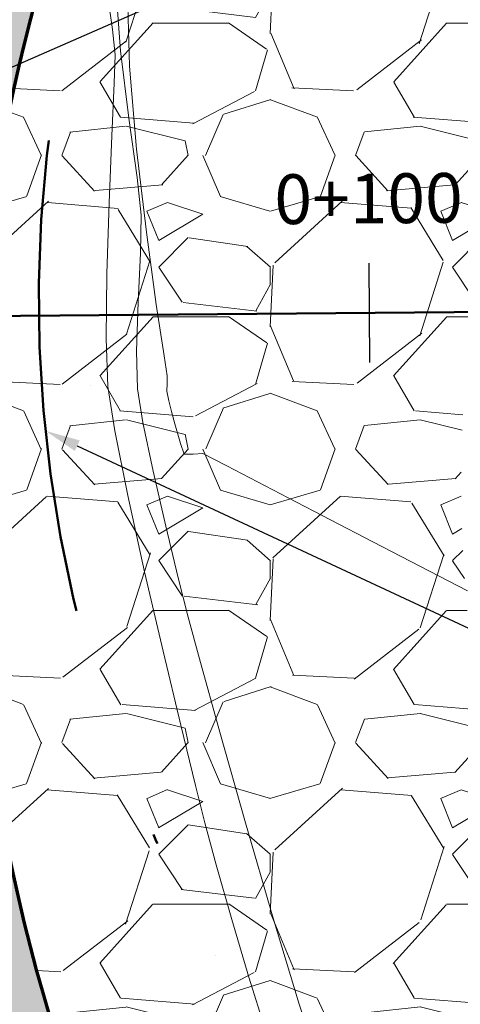
# Model space of a CAD drawing. Units: metres. Extents: x 0 to 754347, y 0 to 8565317.
# Drawn here: x 753382 to 753387, y 8564991 to 8565001 of the extents above; entities that cross this region are included whole.
import ezdxf
from ezdxf import colors
from ezdxf.entities.mleader import LeaderData, LeaderLine
from ezdxf.enums import TextEntityAlignment as Align
from ezdxf.math import Vec2, Vec3

# ---------------------------------------------------------------- set-up
doc = ezdxf.new("R2010")
doc.units = ezdxf.units.M
doc.header["$LTSCALE"] = 12.7
doc.header["$MEASUREMENT"] = 0
doc.linetypes.add('DIVIDE2', pattern=[15.875, 6.35, -3.175, 0, -3.175, 0, -3.175])
for name, color, linetype in [('ACOTADO', 8, 'Continuous'), ('BADEN', 4, 'Continuous'), ('EJE_LINEA', 5, 'Continuous'), ('STALBL', 7, 'Continuous')]:
    doc.layers.add(name, color=color, linetype=linetype)
for name, color, linetype, lineweight in [('CONT-MNR', 24, 'Continuous', 15), ('eje de quebrada', 4, 'Continuous', 50), ('Hatch', 8, 'Continuous', 13)]:
    doc.layers.add(name, color=color, linetype=linetype, lineweight=lineweight)
doc.styles.add('L80', font='simplex', dxfattribs={"height": 1.016})

# ---------------------------------------------------------------- blocks, each defined once
blk = doc.blocks.new('lbl_tic')
blk.add_line((0, -0.04164999999999996), (0, 0.04164999999999996))

msp = doc.modelspace()

# ---------------------------------------------------------------- hatches: boundary and pattern name
at = {"layer": 'Hatch'}
h = msp.add_hatch(dxfattribs=at)
h.set_pattern_fill('GRAVEL', color=256, style=0)
h.set_pattern_definition([(228.0128, (753378.361130119, 8564969.979279986), (-7.999998232158162, -9.000001341607247), [0.134536, -13.319088]), (184.9697, (753378.271130119, 8564969.879279986), (12.00000105151764, 0.9999913070070519), [0.230868, -22.855925]), (132.5104, (753378.041130119, 8564969.859279986), (9.999990718346812, -11.0000086738712), [0.162788, -16.116032]), (267.2737, (753377.651130119, 8564969.609279986), (0.9999960177271904, 20.00000029497347), [0.210238, -20.813558]), (292.8337, (753377.641130119, 8564969.399279986), (-5.00000990543714, 11.99999641177778), [0.206155, -20.409373]), (357.2737, (753377.7211301189, 8564969.209279986), (-20.00000029497347, 0.9999960177271915), [0.210238, -20.813558]), (37.6942, (753377.931130119, 8564969.199279986), (-13.00000734561798, -9.99999040516053), [0.278029, -27.524849]), (72.2553, (753378.151130119, 8564969.369279986), (7.000010762705409, 21.99999623123919), [0.262488, -25.986321]), (121.4296, (753378.231130119, 8564969.619279986), (-8.000008234176365, 12.99999503649257), [0.21095, -20.884073]), (175.2364, (753378.121130119, 8564969.799279986), (11.00000094631958, -0.9999915326612605), [0.240832, -11.800763]), (222.3974, (753377.881130119, 8564969.819279986), (-12.00000735107323, -10.99999208201412), [0.311448, -30.833375]), (138.8141, (753378.641130119, 8564969.599279985), (-7.000002946805715, 5.999997313342756), [0.106301, -10.523844]), (171.4692, (753378.561130119, 8564969.669279985), (12.99999828481513, -2.00000791003979), [0.202237, -20.021511]), (225, (753378.361130119, 8564969.699279986), (-1.110223024625157e-16, -1.000000309448952), [0.141421, -1.272792]), (203.1986, (753378.291130119, 8564969.819279986), (4.999999730667075, 2.000001325264854), [0.076158, -7.539615]), (291.8014, (753378.2211301189, 8564969.789279986), (-0.9999999105006487, 3.00000027301077), [0.107703, -5.277462]), (30.9638, (753378.261130119, 8564969.689279987), (2.999998022287998, 2.000002483540733), [0.174929, -5.656022999999999]), (161.5651, (753378.411130119, 8564969.779279986), (2.000000434592962, -0.9999984032227077), [0.126491, -3.035787]), (16.38950000000001, (753377.641130119, 8564969.789279986), (10.00000219841196, 2.99999270981797), [0.1772, -17.542845]), (70.3462, (753377.811130119, 8564969.839279985), (-3.999995247371745, -11.00000213560622), [0.148661, -14.717408]), (293.1986, (753378.411130119, 8564969.979279986), (-2.000001325264854, 4.999999730667075), [0.152315, -7.463458]), (343.6105, (753378.4711301189, 8564969.839279985), (-10.00000219841196, 2.999992709817974), [0.1772, -17.542845]), (339.444, (753377.641130119, 8564969.169279985), (-5.000001844542423, 1.999995996421584), [0.17088, -8.373124]), (294.7751, (753377.801130119, 8564969.109279986), (-4.99999218924517, 11.00000342183912), [0.143178, -14.174643]), (66.80140000000002, (753378.421130119, 8564968.979279986), (2.000001325264855, 4.999999730667075), [0.152315, -7.463458]), (17.354, (753378.481130119, 8564969.119279986), (-13.00000201909683, -3.999994502259118), [0.167631, -16.59542399999999]), (69.444, (753377.931130119, 8564968.979279986), (-1.999995996421587, -5.000001844542422), [0.08544, -8.458563999999999]), (101.3099, (753378.361130119, 8564968.979279986), (-0.9999976321616053, 4.000000752230952), [0.05099, -5.048029]), (165.9638, (753378.351130119, 8564969.029279986), (3.00000054598974, -0.9999980573612457), [0.206155, -3.91695]), (186.009, (753378.151130119, 8564969.079279985), (9.99999975090604, 0.9999993174818415), [0.19105, -18.913923]), (303.6901, (753378.261130119, 8564969.599279985), (-1.000001334507191, 1.99999955777116), [0.144222, -3.461329]), (353.1572, (753378.3411301189, 8564969.479279986), (16.99999936547855, -2.000007997924761), [0.251794, -24.927563]), (60.94540000000001, (753378.5911301189, 8564969.449279986), (-4.000000027199279, -7.000000384569686), [0.102956, -10.192674]), (90, (753378.641130119, 8564969.539279986), (-0.9999999999999999, 1), [0.06, -0.94]), (120.2564, (753378.131130119, 8564969.109279986), (3.999994886802694, -7.000002455854734), [0.138924, -13.75352]), (48.01279999999999, (753378.061130119, 8564969.229279986), (7.99999823215816, 9.000001341607248), [0.269072, -13.184552]), (0, (753378.241130119, 8564969.429279985), (1, 1), [0.26, -0.74]), (325.3048, (753378.501130119, 8564969.429279985), (-9.999994258987526, 7.000008609594458), [0.158114, -15.653274]), (254.0546, (753378.631130119, 8564969.339279985), (-0.9999998892963811, -4.000000126652151), [0.145602, -7.134508]), (207.646, (753378.5911301189, 8564969.199279986), (-18.99999580717959, -10.00000771316918), [0.237065, -23.469474]), (175.4261, (753378.381130119, 8564969.089279985), (-13.00000055831213, 0.999994801161084), [0.2507989999999999, -24.82907399999999])])
edge = h.paths.add_edge_path()
edge.add_line((753388.5038466268, 8565026.64788112), (753389.6264960688, 8565023.865856996))
edge.add_arc((753400.852990485, 8564996.04561575), 29.99999999807249, 111.9758948337028, 207.1278715320915)
edge.add_line((753374.1532575041, 8564982.36627883), (753380.3111031738, 8564970.347213553))
edge.add_line((753380.3111031738, 8564970.347213553), (753377.641130119, 8564968.979279986))
edge.add_line((753377.641130119, 8564968.979279986), (753371.4832842057, 8564980.998345139))
edge.add_arc((753400.8529904843, 8564996.04561575), 32.9999999959648, 111.97589483308431, 207.1278715332315, ccw=False)
h = msp.add_hatch(dxfattribs=at)
h.set_pattern_fill('DOTS', color=160, scale=4, style=0)
h.set_pattern_definition([(0, (753370.9039450482, 8564970.347213678), (0.125, 0.25), [0, -0.25])])
edge = h.paths.add_edge_path()
edge.add_line((753389.6264963896, 8565023.8658562), (753393.738816471, 8565013.66405909))
edge.add_arc((753400.8422717175, 8564996.041887725), 19.00000000124616, 111.9542460966872, 207.1278715286158)
edge.add_line((753383.9324408262, 8564987.378307676), (753390.0964353736, 8564975.370224655))
edge.add_line((753390.0964353736, 8564975.370224655), (753380.3111034175, 8564970.347213678))
edge.add_line((753380.3111034175, 8564970.347213678), (753374.1532575041, 8564982.36627883))
edge.add_arc((753400.8529890465, 8564996.045615667), 29.9999986787208, 111.9758922275339, 207.1278726455469, ccw=False)
h = msp.add_hatch(dxfattribs=at)
h.set_pattern_fill('GRAVEL', color=256, scale=3, style=0)
h.set_pattern_definition([(228.0128, (753384.0344385366, 8564978.370224655), (-23.99999469647448, -27.00000402482174), [0.403608, -39.957264]), (184.9697, (753383.7644385366, 8564978.070224654), (36.00000315455291, 2.999973921021156), [0.692604, -68.567775]), (132.5104, (753383.0744385365, 8564978.010224655), (29.99997215504044, -33.00002602161359), [0.488364, -48.348096]), (267.2737, (753381.9044385366, 8564977.260224655), (2.999988053181571, 60.0000008849204), [0.630714, -62.440674]), (292.8337, (753381.8744385366, 8564976.630224654), (-15.00002971631142, 35.99998923533333), [0.618465, -61.22811900000001]), (357.2737, (753382.1144385366, 8564976.060224654), (-60.0000008849204, 2.999988053181574), [0.630714, -62.440674]), (37.6942, (753382.7444385366, 8564976.030224655), (-39.00002203685393, -29.99997121548159), [0.8340869999999999, -82.574547]), (72.2553, (753383.4044385366, 8564976.540224655), (21.00003228811623, 65.99998869371757), [0.7874639999999999, -77.958963]), (121.4296, (753383.6444385366, 8564977.290224655), (-24.0000247025291, 38.99998510947771), [0.63285, -62.652219]), (175.2364, (753383.3144385365, 8564977.830224656), (33.00000283895875, -2.999974597983782), [0.7224959999999999, -35.40228899999999]), (222.3974, (753382.5944385366, 8564977.890224654), (-36.0000220532197, -32.99997624604236), [0.9343440000000001, -92.500125]), (138.8141, (753384.8744385366, 8564977.230224654), (-21.00000884041714, 17.99999194002827), [0.318903, -31.571532]), (171.4692, (753384.6344385366, 8564977.440224655), (38.99999485444538, -6.000023730119371), [0.6067109999999999, -60.06453299999999]), (225, (753384.0344385366, 8564977.530224655), (-3.33066907387547e-16, -3.000000928346857), [0.4242629999999999, -3.818376]), (203.1986, (753383.8244385365, 8564977.890224654), (14.99999919200123, 6.000003975794561), [0.228474, -22.618845]), (291.8014, (753383.6144385366, 8564977.800224654), (-2.999999731501946, 9.00000081903231), [0.323109, -15.832386]), (30.9638, (753383.7344385366, 8564977.500224655), (8.999994066863994, 6.000007450622197), [0.5247869999999999, -16.968069]), (161.5651, (753384.1844385366, 8564977.770224655), (6.000001303778886, -2.999995209668123), [0.3794730000000001, -9.107361000000001]), (16.38950000000001, (753381.8744385366, 8564977.800224654), (30.00000659523588, 8.999978129453911), [0.5316, -52.628535]), (70.3462, (753382.3844385366, 8564977.950224655), (-11.99998574211524, -33.00000640681867), [0.445983, -44.152224]), (293.1986, (753384.1844385366, 8564978.370224655), (-6.000003975794561, 14.99999919200123), [0.456945, -22.390374]), (343.6105, (753384.3644385366, 8564977.950224655), (-30.00000659523587, 8.99997812945392), [0.5315999999999999, -52.62853499999999]), (339.444, (753381.8744385366, 8564975.940224655), (-15.00000553362727, 5.999987989264753), [0.51264, -25.119372]), (294.7751, (753382.3544385366, 8564975.760224655), (-14.99997656773551, 33.00001026551735), [0.4295339999999999, -42.52392899999999]), (66.80140000000002, (753384.2144385366, 8564975.370224655), (6.000003975794565, 14.99999919200123), [0.456945, -22.390374]), (17.354, (753384.3944385366, 8564975.790224655), (-39.0000060572905, -11.99998350677735), [0.5028929999999999, -49.78627199999999]), (69.444, (753382.7444385366, 8564975.370224655), (-5.99998798926476, -15.00000553362727), [0.25632, -25.375692]), (101.3099, (753384.0344385366, 8564975.370224655), (-2.999992896484816, 12.00000225669286), [0.15297, -15.144087]), (165.9638, (753384.0044385366, 8564975.520224655), (9.00000163796922, -2.999994172083737), [0.618465, -11.75085]), (186.009, (753383.4044385366, 8564975.670224655), (29.99999925271812, 2.999997952445524), [0.57315, -56.74176900000001]), (303.6901, (753383.7344385366, 8564977.230224654), (-3.000004003521572, 5.999998673313481), [0.432666, -10.383987]), (353.1572, (753383.9744385366, 8564976.870224655), (50.99999809643565, -6.000023993774283), [0.755382, -74.782689]), (60.94540000000001, (753384.7244385366, 8564976.780224655), (-12.00000008159784, -21.00000115370906), [0.308868, -30.578022]), (90, (753384.8744385366, 8564977.050224654), (-3, 3), [0.18, -2.82]), (120.2564, (753383.3444385366, 8564975.760224655), (11.99998466040808, -21.0000073675642), [0.416772, -41.26056000000001]), (48.01279999999999, (753383.1344385366, 8564976.120224655), (23.99999469647448, 27.00000402482175), [0.8072159999999999, -39.553656]), (0, (753383.6744385366, 8564976.720224654), (3, 3), [0.78, -2.22]), (325.3048, (753384.4544385365, 8564976.720224654), (-29.99998277696258, 21.00002582878337), [0.474342, -46.959822]), (254.0546, (753384.8444385366, 8564976.450224655), (-2.999999667889143, -12.00000037995645), [0.436806, -21.403524]), (207.646, (753384.7244385366, 8564976.030224655), (-56.99998742153878, -30.00002313950754), [0.711195, -70.408422]), (175.4261, (753384.0944385366, 8564975.700224655), (-39.0000016749364, 2.999984403483252), [0.7523969999999999, -74.48722199999999])])
edge = h.paths.add_edge_path()
edge.add_line((753394.5446193904, 8564977.653568463), (753390.0964353733, 8564975.370224655))
edge.add_line((753390.0964353733, 8564975.370224655), (753383.9324408262, 8564987.378307676))
edge.add_arc((753400.8422717165, 8564996.041887725), 18.99999999997931, 111.95424609212881, 207.1278715300565, ccw=False)
edge.add_line((753393.7388164715, 8565013.66405909), (753395.6081467988, 8565009.026645573))
edge.add_arc((753400.842271719, 8564996.041887725), 14.00000000192104, 111.954246102576, 207.127871523854)
edge.add_line((753388.3823963233, 8564989.658197163), (753394.5446193904, 8564977.653568463))

# ---------------------------------------------------------------- linework, layer by layer
at = {"linetype": 'Continuous', "extrusion": (0, 1, 0)}
for points, elevation in [([(-753383.0580099999, 0), (-753383.05799, 0)], 8564997.042), ([(-753383.8670099999, 0), (-753383.86699, 0)], 8564996.978), ([(-753384.33601, 0), (-753384.33599, 0)], 8564991.213)]:
    msp.add_lwpolyline(points, dxfattribs=dict(at, elevation=elevation))
at = {"linetype": 'Continuous', "extrusion": (1, 0, 0)}
for points, elevation in [([(8564997.04201, 0), (8564997.041989999, 0)], 753383.058), ([(8564996.97801, 0), (8564996.97799, 0)], 753383.867), ([(8564991.21301, 0), (8564991.212989999, 0)], 753384.336)]:
    msp.add_lwpolyline(points, dxfattribs=dict(at, elevation=elevation))
at = {"layer": 'BADEN', "color": 7, "lineweight": 40}
msp.add_lwpolyline([(753388.5038466268, 8565026.64788112, 0.4408022722670056), (753371.4832842057, 8564980.998345139), (753377.641130119, 8564968.979279986)], format="xyb", dxfattribs=at)
at = {"layer": 'BADEN', "color": 7}
msp.add_lwpolyline([(753403.6422605191, 8565005.029288996), (753393.0764375364, 8565005.029288996), (753376.1066679872, 8564997.600800974)], dxfattribs=at)
at = {"layer": 'CONT-MNR', "extrusion": (0.9975534347746301, 0.06990811661987477, 0)}
for points, elevation in [([(8491378.015778672, 1097.000000000001), (8491378.663347593, 1097.000000000001)], 1350303.212428636), ([(8491378.01577867, 1097), (8491378.66334759, 1097)], 1350303.212428635)]:
    msp.add_lwpolyline(points, dxfattribs=dict(at, elevation=elevation))
at = {"layer": 'CONT-MNR', "extrusion": (0.9996164098679762, 0.02769536283673313, 0)}
for elevation in [990305.2569759216, 990305.256975921]:
    msp.add_lwpolyline([(8540849.622689037, 1096), (8540850.364005294, 1096)], dxfattribs=dict(at, elevation=elevation))
at = {"layer": 'CONT-MNR', "extrusion": (0.9906150355557979, 0.1366815690968808, 0), "elevation": 1916990.53794409}
for points in [[(8381644.840852604, 1098.000000000001), (8381645.177768228, 1098.000000000001)], [(8381644.840852605, 1098), (8381645.177768229, 1098)]]:
    msp.add_lwpolyline(points, dxfattribs=at)
at = {"layer": 'CONT-MNR', "extrusion": (0.9948387320040253, 0.1014687011083873, 0)}
for points, elevation in [([(8444349.329778917, 1098), (8444349.589824148, 1098)], 1618574.362083831), ([(8444349.329778917, 1098), (8444349.589824146, 1098)], 1618574.36208383)]:
    msp.add_lwpolyline(points, dxfattribs=dict(at, elevation=elevation))
at = {"layer": 'CONT-MNR', "extrusion": (0.9924307031580432, 0.1228059421576663, 0), "elevation": 1799513.731722986}
msp.add_lwpolyline([(8407648.78004757, 1097), (8407649.475429196, 1097)], dxfattribs=at)
msp.add_lwpolyline([(8407648.78004757, 1097), (8407649.475429196, 1097)], dxfattribs=at)
at = {"layer": 'CONT-MNR', "extrusion": (0.9996339760673889, -0.02705390714301903, 0)}
for points, elevation in [([(8582247.095183764, 1098.000000000001), (8582247.384921644, 1098.000000000001)], 521390.8255218512), ([(8582247.095183764, 1098), (8582247.384921642, 1098)], 521390.8255218508)]:
    msp.add_lwpolyline(points, dxfattribs=dict(at, elevation=elevation))
at = {"layer": 'CONT-MNR'}
for points, elevation in [([(753383.5287102341, 8564999.453089487), (753383.4564173059, 8565000.300465746)], 1096), ([(753383.5287102337, 8564999.453089487), (753383.4564173055, 8565000.300465746)], 1096), ([(753383.2761795147, 8564999.58895953), (753383.2999930126, 8565000.128372455)], 1098), ([(753383.2761795144, 8564999.58895953), (753383.2999930122, 8565000.128372455)], 1098), ([(753383.2471342698, 8564998.904486425), (753383.2761795147, 8564999.58895953)], 1098), ([(753383.2471342694, 8564998.904486425), (753383.2761795144, 8564999.58895953)], 1098), ([(753383.5678357991, 8564998.389931228), (753383.5743560744, 8564998.778345432)], 1097), ([(753383.5678357987, 8564998.389931228), (753383.5743560741, 8564998.778345432)], 1097), ([(753383.2163213763, 8564997.519243361), (753383.2236004871, 8564998.179674063)], 1098), ([(753383.2163213759, 8564997.519243361), (753383.2236004868, 8564998.179674063)], 1098), ([(753383.236040146, 8564997.027915241), (753383.2163213763, 8564997.519243361)], 1098), ([(753383.2360401456, 8564997.027915241), (753383.2163213759, 8564997.519243361)], 1098), ([(753383.8387705538, 8564997.059444256), (753383.8408805946, 8564997.138686584)], 1096), ([(753383.8387705535, 8564997.059444256), (753383.8408805942, 8564997.138686584)], 1096), ([(753383.883750002, 8564996.772107122), (753383.8583774819, 8564996.88101887)], 1096), ([(753383.8837500017, 8564996.772107122), (753383.8583774816, 8564996.88101887)], 1096), ([(753383.6971056407, 8564996.162490651), (753383.5925634239, 8564996.66126767)], 1097), ([(753383.6971056403, 8564996.162490651), (753383.5925634236, 8564996.66126767)], 1097), ([(753384.0151162762, 8564996.3364964), (753383.9758589667, 8564996.447827071)], 1096), ([(753384.0151162759, 8564996.3364964), (753383.9758589664, 8564996.447827071)], 1096), ([(753384.1074039084, 8564996.338113774), (753384.0151162762, 8564996.3364964)], 1096), ([(753384.107403908, 8564996.338113774), (753384.0151162759, 8564996.3364964)], 1096), ([(753383.6105598666, 8564995.136594053), (753383.4389317393, 8564995.916371169)], 1098), ([(753383.6105598663, 8564995.136594053), (753383.438931739, 8564995.916371169)], 1098), ([(753386.9085875365, 8564994.943033567), (753385.9410525385, 8564995.441238154)], 1096), ([(753386.9085875362, 8564994.943033567), (753385.9410525381, 8564995.441238154)], 1096), ([(753384.0546683695, 8564994.671159599), (753383.9530219656, 8564995.073383855)], 1097), ([(753384.0546683691, 8564994.671159599), (753383.9530219652, 8564995.073383855)], 1097), ([(753384.6408807582, 8564992.570001643), (753384.37766627, 8564993.498775553)], 1097), ([(753384.6408807578, 8564992.570001643), (753384.3776662697, 8564993.498775553)], 1097), ([(753384.3418519287, 8564992.140935473), (753384.2255867368, 8564992.570212077)], 1098), ([(753384.3418519284, 8564992.140935473), (753384.2255867365, 8564992.570212077)], 1098), ([(753384.6739820581, 8564990.993376944), (753384.4995139544, 8564991.584085423)], 1098), ([(753384.6739820577, 8564990.993376944), (753384.499513954, 8564991.584085423)], 1098)]:
    msp.add_lwpolyline(points, dxfattribs=dict(at, elevation=elevation))
at = {"layer": 'CONT-MNR', "extrusion": (0.990415341233189, 0.1381211491768942, 0)}
for elevation in [1929170.136002608, 1929170.136002607]:
    msp.add_lwpolyline([(8378848.372312772, 1097), (8378848.982148482, 1097)], dxfattribs=dict(at, elevation=elevation))
at = {"layer": 'CONT-MNR', "extrusion": (0.9931912295401407, 0.1164954143498524, 0), "elevation": 1746037.073388926}
for points in [[(8418915.758884644, 1096.000000000001), (8418916.611483127, 1096.000000000001)], [(8418915.758884642, 1096), (8418916.611483125, 1096)]]:
    msp.add_lwpolyline(points, dxfattribs=at)
at = {"layer": 'CONT-MNR', "extrusion": (0.9942426232437521, 0.1071522567442358, 0)}
for points, elevation in [([(8434960.103275403, 1097.000000000001), (8434960.493122196, 1097.000000000001)], 1666805.009387875), ([(8434960.103275402, 1097), (8434960.493122194, 1097)], 1666805.009387874)]:
    msp.add_lwpolyline(points, dxfattribs=dict(at, elevation=elevation))
at = {"layer": 'CONT-MNR', "extrusion": (0.999473305138269, -0.03245169203577711, 0)}
for points, elevation in [([(8584935.599499298, 1098.000000000001), (8584936.324693616, 1098.000000000001)], 475037.7373139284), ([(8584935.599499296, 1098), (8584936.324693615, 1098)], 475037.7373139278)]:
    msp.add_lwpolyline(points, dxfattribs=dict(at, elevation=elevation))
at = {"layer": 'CONT-MNR', "extrusion": (0.9906838577222038, 0.1361818418463068, 0)}
for points, elevation in [([(8382607.944353083, 1096.000000000001), (8382608.690588241, 1096.000000000001)], 1912762.284581981), ([(8382607.944353081, 1096), (8382608.690588238, 1096)], 1912762.28458198)]:
    msp.add_lwpolyline(points, dxfattribs=dict(at, elevation=elevation))
at = {"layer": 'CONT-MNR', "extrusion": (0.9989923787212021, -0.04488014323678655, 0)}
for elevation in [368226.0879587914, 368226.087958791]:
    msp.add_lwpolyline([(8590179.577008763, 1097), (8590180.077737374, 1097)], dxfattribs=dict(at, elevation=elevation))
at = {"layer": 'CONT-MNR', "extrusion": (0.9993958544417544, -0.03475523161533696, 0)}
for elevation in [455249.9065987961, 455249.9065987958]:
    msp.add_lwpolyline([(8586006.904127624, 1097), (8586007.403889988, 1097)], dxfattribs=dict(at, elevation=elevation))
at = {"layer": 'CONT-MNR', "extrusion": (0.9888072755748972, 0.1491984308568603, 0), "elevation": 2022835.55523601}
for points in [[(8356728.00510137, 1096), (8356728.535887933, 1096)], [(8356728.005101369, 1096), (8356728.535887934, 1096)]]:
    msp.add_lwpolyline(points, dxfattribs=at)
at = {"layer": 'CONT-MNR', "extrusion": (0.9997409855569636, 0.02275877407927156, 0)}
for points, elevation in [([(8545632.460486086, 1097), (8545632.846709434, 1097)], 948117.2313729504), ([(8545632.460486084, 1097), (8545632.84670943, 1097)], 948117.2313729499)]:
    msp.add_lwpolyline(points, dxfattribs=dict(at, elevation=elevation))
at = {"layer": 'CONT-MNR', "extrusion": (0.987836301952627, 0.1554973972276022, 0), "elevation": 2076054.669653977}
for points in [[(8343665.87334472, 1096.000000000001), (8343666.079331102, 1096.000000000001)], [(8343665.873344718, 1096), (8343666.079331099, 1096)]]:
    msp.add_lwpolyline(points, dxfattribs=at)
at = {"layer": 'CONT-MNR', "extrusion": (0.9880982102942344, 0.1538243375195586, 0)}
for points, elevation in [([(8347169.099959614, 1098.000000000001), (8347169.557276268, 1098.000000000001)], 2061921.620872998), ([(8347169.099959614, 1098), (8347169.557276268, 1098)], 2061921.620872997)]:
    msp.add_lwpolyline(points, dxfattribs=dict(at, elevation=elevation))
at = {"layer": 'CONT-MNR', "extrusion": (0.9998765097626067, -0.01571512726477265, 0)}
for elevation in [618690.7844098859, 618690.7844098854]:
    msp.add_lwpolyline([(8575778.809707189, 1096), (8575778.888829615, 1096)], dxfattribs=dict(at, elevation=elevation))
at = {"layer": 'CONT-MNR', "extrusion": (0.9870227620095874, 0.1605804075065376, 0)}
for points, elevation in [([(8332868.016904735, 1097.000000000001), (8332868.364268306, 1097.000000000001)], 2118977.408543153), ([(8332868.016904734, 1097), (8332868.364268303, 1097)], 2118977.408543152)]:
    msp.add_lwpolyline(points, dxfattribs=dict(at, elevation=elevation))
at = {"layer": 'CONT-MNR', "extrusion": (0.9786640519059571, 0.2054669645150144, 0), "elevation": 2497133.609703763}
msp.add_lwpolyline([(8227459.05764438, 1096), (8227459.159122237, 1096)], dxfattribs=at)
msp.add_lwpolyline([(8227459.05764438, 1096), (8227459.159122237, 1096)], dxfattribs=at)
at = {"layer": 'CONT-MNR', "extrusion": (0.964111503412118, 0.2654976628681042, 0), "elevation": 3000332.694275972}
msp.add_lwpolyline([(8057590.1261871, 1096), (8057590.254298015, 1096)], dxfattribs=at)
msp.add_lwpolyline([(8057590.1261871, 1096), (8057590.254298015, 1096)], dxfattribs=at)
at = {"layer": 'CONT-MNR', "extrusion": (0.960590971388023, 0.2779657994930574, 0)}
for points, elevation in [([(8018043.278578278, 1096), (8018043.487581747, 1096)], 3104469.930473985), ([(8018043.278578277, 1096), (8018043.487581745, 1096)], 3104469.930473984)]:
    msp.add_lwpolyline(points, dxfattribs=dict(at, elevation=elevation))
at = {"layer": 'CONT-MNR', "extrusion": (0.9804056288169443, 0.1969893473872437, 0), "elevation": 2425834.320126507}
for points in [[(8248761.695236914, 1098), (8248762.368091379, 1098)], [(8248761.695236915, 1098), (8248762.368091379, 1098)]]:
    msp.add_lwpolyline(points, dxfattribs=at)
at = {"layer": 'CONT-MNR', "extrusion": (0.06343110064024794, -0.9979862200810024, 0), "elevation": -8499960.33734429}
for points in [[(1295154.200277254, 1096.000000000001), (1295154.102323376, 1096.000000000001)], [(1295154.200277254, 1096), (1295154.102323376, 1096)]]:
    msp.add_lwpolyline(points, dxfattribs=at)
at = {"layer": 'CONT-MNR', "extrusion": (0.4591138583280142, 0.8883774339159928, 0)}
for points, elevation in [([(3263018.714824884, 1096), (3263018.991276, 1096)], 7954838.603107799), ([(3263018.714824885, 1096), (3263018.991276, 1096)], 7954838.603107798)]:
    msp.add_lwpolyline(points, dxfattribs=dict(at, elevation=elevation))
at = {"layer": 'CONT-MNR', "extrusion": (-0.4627965631931789, -0.886464517674894, 0), "elevation": -7941228.975320707}
msp.add_lwpolyline([(-3296001.524564955, 1096), (-3296002.229416473, 1096)], dxfattribs=at)
at = {"layer": 'CONT-MNR', "extrusion": (-0.4627965631931787, -0.8864645176748938, 0), "elevation": -7941228.975320705}
msp.add_lwpolyline([(-3296001.524564954, 1096), (-3296002.229416472, 1096)], dxfattribs=at)
at = {"layer": 'CONT-MNR', "extrusion": (0.974747635694192, 0.2233093072591986, 0), "elevation": 2647002.337247754}
msp.add_lwpolyline([(8180471.592446628, 1097), (8180472.167616555, 1097)], dxfattribs=at)
at = {"layer": 'CONT-MNR', "extrusion": (0.9747476356941918, 0.2233093072591985, 0), "elevation": 2647002.337247754}
msp.add_lwpolyline([(8180471.592446624, 1097), (8180472.167616552, 1097)], dxfattribs=at)
at = {"layer": 'CONT-MNR', "extrusion": (-0.4612861379246098, -0.887251429392254, 0), "elevation": -7946830.939091515}
for points in [[(-3282470.915347743, 1096), (-3282471.890802037, 1096)], [(-3282470.915347744, 1096), (-3282471.890802037, 1096)]]:
    msp.add_lwpolyline(points, dxfattribs=at)
at = {"layer": 'CONT-MNR', "extrusion": (0.9721174797699266, 0.2344943613943984, 0)}
for points, elevation in [([(8149517.136031078, 1097.000000000001), (8149517.679649809, 1097.000000000001)], 2740820.759790134), ([(8149517.136031075, 1097), (8149517.679649806, 1097)], 2740820.759790133)]:
    msp.add_lwpolyline(points, dxfattribs=dict(at, elevation=elevation))
at = {"layer": 'CONT-MNR', "extrusion": (0.9743475718167808, 0.2250484598808522, 0), "elevation": 2661596.455973047}
msp.add_lwpolyline([(8175733.559129498, 1098), (8175734.392706979, 1098)], dxfattribs=at)
at = {"layer": 'CONT-MNR', "extrusion": (0.9743475718167806, 0.2250484598808521, 0), "elevation": 2661596.455973046}
msp.add_lwpolyline([(8175733.559129494, 1098), (8175734.392706975, 1098)], dxfattribs=at)
at = {"layer": 'CONT-MNR', "extrusion": (0.9651456089448143, 0.2617134951326425, 0), "elevation": 2968700.003393853}
for points in [[(8069295.781991616, 1097), (8069296.223380961, 1097)], [(8069295.781991616, 1097), (8069296.22338096, 1097)]]:
    msp.add_lwpolyline(points, dxfattribs=at)
at = {"layer": 'CONT-MNR', "extrusion": (0.9727403426174798, 0.2318970156005207, 0), "elevation": 2719043.436403668}
for points in [[(8156807.281106325, 1098), (8156808.059239514, 1098)], [(8156807.281106325, 1098), (8156808.059239513, 1098)]]:
    msp.add_lwpolyline(points, dxfattribs=at)
at = {"layer": 'CONT-MNR', "extrusion": (0.9634670152895062, 0.2678270159060334, 0)}
for points, elevation in [([(8050312.032538726, 1097.000000000001), (8050312.807219173, 1097.000000000001)], 3019797.647747497), ([(8050312.032538723, 1097), (8050312.807219171, 1097)], 3019797.647747496)]:
    msp.add_lwpolyline(points, dxfattribs=dict(at, elevation=elevation))
at = {"layer": 'CONT-MNR', "extrusion": (0.9713612133946999, 0.2376076453155002, 0), "elevation": 2766915.929317855}
msp.add_lwpolyline([(8140692.11918888, 1098), (8140692.7512495, 1098)], dxfattribs=at)
at = {"layer": 'CONT-MNR', "extrusion": (0.9713612133946997, 0.2376076453155002, 0), "elevation": 2766915.929317854}
msp.add_lwpolyline([(8140692.119188877, 1098), (8140692.751249496, 1098)], dxfattribs=at)
at = {"layer": 'CONT-MNR', "extrusion": (0.9695590901468841, 0.2448574497815951, 0)}
for points, elevation in [([(8119794.663306794, 1098.000000000001), (8119795.058648417, 1098.000000000001)], 2827652.762431331), ([(8119794.663306792, 1098), (8119795.058648416, 1098)], 2827652.76243133)]:
    msp.add_lwpolyline(points, dxfattribs=dict(at, elevation=elevation))
at = {"layer": 'CONT-MNR', "extrusion": (0.9602983758240308, 0.2789749619405452, 0)}
for points, elevation in [([(8014771.988977048, 1097.000000000001), (8014773.002401168, 1097.000000000001)], 3112892.523245825), ([(8014771.988977047, 1097), (8014773.002401168, 1097)], 3112892.523245824)]:
    msp.add_lwpolyline(points, dxfattribs=dict(at, elevation=elevation))
at = {"layer": 'CONT-MNR', "extrusion": (0.9621775370188095, 0.2724231767974555, 0)}
for points, elevation in [([(8035803.108254591, 1098.000000000001), (8035803.686993991, 1098.000000000001)], 3058191.858750508), ([(8035803.10825459, 1098), (8035803.686993988, 1098)], 3058191.858750507)]:
    msp.add_lwpolyline(points, dxfattribs=dict(at, elevation=elevation))
at = {"layer": 'CONT-MNR', "extrusion": (0.9571923357622873, 0.2894526426860478, 0)}
for points, elevation in [([(7980274.136276217, 1097.000000000001), (7980275.055240891, 1097.000000000001)], 3200293.727030517), ([(7980274.136276214, 1097), (7980275.055240889, 1097)], 3200293.727030516)]:
    msp.add_lwpolyline(points, dxfattribs=dict(at, elevation=elevation))
at = {"layer": 'CONT-MNR', "extrusion": (0.954073744844318, 0.2995718434678727, 0)}
for points, elevation in [([(7945939.639578233, 1098.000000000001), (7945940.19598375, 1098.000000000001)], 3284614.678386036), ([(7945939.639578231, 1098), (7945940.195983747, 1098)], 3284614.678386035)]:
    msp.add_lwpolyline(points, dxfattribs=dict(at, elevation=elevation))
at = {"layer": 'CONT-MNR', "extrusion": (0.9499868407723374, 0.3122899331701136, 0), "elevation": 3390466.394823079}
msp.add_lwpolyline([(7901353.179951124, 1097), (7901353.862153334, 1097)], dxfattribs=at)
at = {"layer": 'eje de quebrada', "color": 7, "linetype": 'DIVIDE2', "lineweight": 50, "ltscale": 0.06}
msp.add_line((753374.0449999977, 8564986.486), (753384.3360000028, 8564991.213000001), dxfattribs=at)
msp.add_lwpolyline([(753389.1699925165, 8565009.441995662, 0.4145923226194489), (753384.3359974747, 8564991.213004347)], format="xyb", dxfattribs=at)
at = {"layer": 'eje de quebrada'}
msp.add_lwpolyline([(753312.2156917424, 8564940.44831394), (753327.3215061618, 8564964.934531592), (753341.4355468773, 8564980.118686939), (753360.8423370442, 8564996.25185828), (753365.4335425746, 8564997.608659146), (753387.5758310176, 8564997.796911536), (753392.8993990242, 8564998.785231868), (753397.6365849653, 8564999.093810204), (753402.2085851368, 8564998.917949205), (753419.9374793037, 8564993.767371621)], dxfattribs=at)
at = {"layer": 'EJE_LINEA'}
msp.add_arc((753400.8529904892, 8564996.04561575), 25, 110.4609687457734, 207.1278715280135, dxfattribs=at)
at = {"layer": 'Hatch', "color": 160, "lineweight": 70}
msp.add_lwpolyline([(753389.6264963893, 8565023.8658562), (753393.7388164706, 8565013.66405909, 0.4409150917152599), (753383.9324408259, 8564987.378307676), (753390.0964353733, 8564975.370224655), (753380.3111034172, 8564970.347213678), (753374.1532575038, 8564982.36627883, -0.4408022916908055), (753389.6264963893, 8565023.8658562, -0.5125048796615139)], format="xyb", dxfattribs=at)

# ---------------------------------------------------------------- block references
at = {"layer": 'STALBL', "xscale": 12.1968787515006, "yscale": 12.1968787515006, "zscale": 12.1968787515006, "rotation": 0.4871134956860254}
msp.add_blockref('lbl_tic', (753385.906784832, 8564997.782721406), dxfattribs=at)

# ---------------------------------------------------------------- texts
at = {"layer": 'STALBL', "style": 'L80'}
msp.add_text('0+100', height=0.508, rotation=0.4871135085638559, dxfattribs=at).set_placement((753385.9003746016, 8564998.536694158), align=Align.BOTTOM_CENTER)

# ---------------------------------------------------------------- leaders
at = {"layer": 'ACOTADO'}
ml = msp.add_multileader_mtext('Standard', dxfattribs=at)
ml.set_content('', color=256)
ml.set_leader_properties()
ml.build(insert=Vec2(0, 0))
ml.multileader.update_dxf_attribs({"text_right_attachment_type": 6, "dogleg_length": 0.36, "arrow_head_size": 0.36})
ctx = ml.context
ctx.base_point, ctx.char_height, ctx.arrow_head_size, ctx.landing_gap_size, ctx.plane_origin = Vec3(753399.516957859, 8564993.070782175), 0.36, 0.36, 0.18, Vec3(753389.1515866303, 8564991.041671904)
ctx.right_attachment = 6
notes = []
notes.append((ctx, [(0, (1, 1, 0), (753390.1051392782, 8564993.070782175), (1, 0), 9.411818580768994, [(0, [(753382.5961889845, 8564996.576766133)], 0, [])])]))
ctx.mtext.insert, ctx.mtext.flow_direction = Vec3(753399.6969578591, 8564993.250782175), 5
for ctx, leaders in notes:
    for number, flags, end, landing, length, lines in leaders:
        leader = LeaderData()
        leader.index, (leader.has_last_leader_line, leader.has_dogleg_vector, leader.attachment_direction) = number, flags
        leader.last_leader_point, leader.dogleg_vector, leader.dogleg_length = Vec3(end), Vec3(landing), length
        for number, points, colour, breaks in lines:
            line = LeaderLine()
            line.index, line.vertices, line.color, line.breaks = number, Vec3.list(points), colors.encode_raw_color(colour), breaks
            leader.lines.append(line)
        ctx.leaders.append(leader)

doc.saveas('drawing.dxf')
